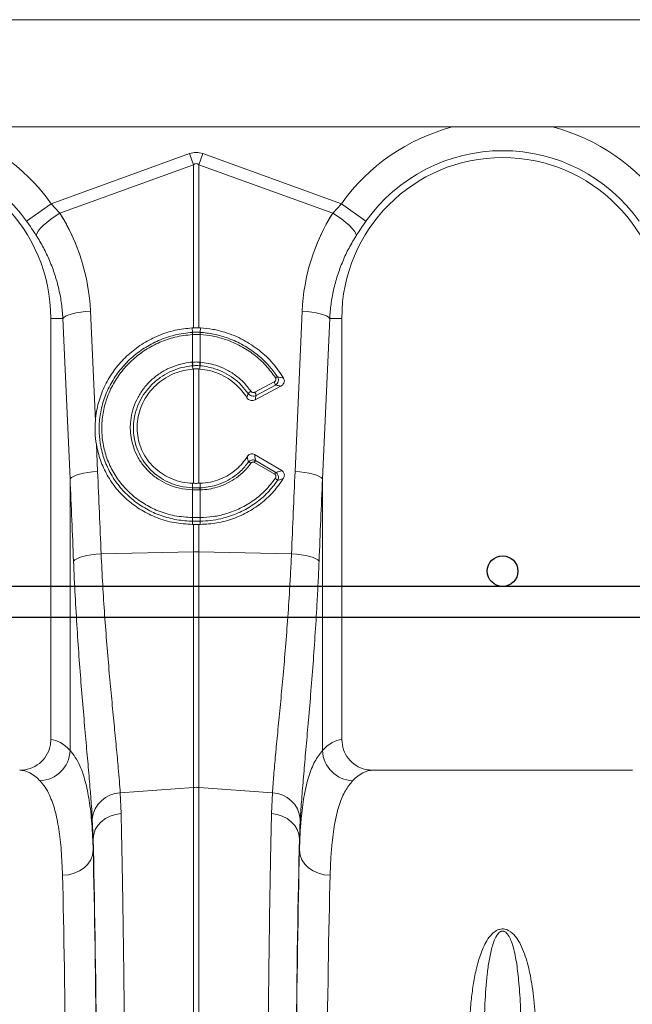
# Model space of a CAD drawing. Units: millimetres. Extents: x 428 to 6066, y -4197 to -194.
# Drawn here: x 910 to 1110, y -2672 to -2351 of the extents above; entities that cross this region are included whole.
import ezdxf

# ---------------------------------------------------------------- set-up
doc = ezdxf.new("R2010")
doc.units = ezdxf.units.MM
doc.layers.add('ACO REINFORCEMENT', color=7, linetype='Continuous')
doc.layers.add('ACO_DRAINAGE', color=7, linetype='Continuous')

# ---------------------------------------------------------------- blocks, each defined once
blk = doc.blocks.new('ACO - 32821 - FRONT')
at = {"layer": 'ACO_DRAINAGE', "linetype": 'Continuous', "lineweight": 0}
for p, q in [((-1004.58, 825), (0, 825)), ((-746.23, 790), (-257.93, 790)), ((-547.37, 764.95), (-502.18, 781.29)), ((-502.18, 781.29), (-500.87, 777.68)), ((-499.13, 777.68), (-497.82, 781.29)), ((-497.82, 781.29), (-452.63, 764.95)), ((-500.87, 777.68), (-544.57, 761.87)), ((-500.87, 724.44), (-500.87, 777.68)), ((-455.43, 761.87), (-499.13, 777.68)), ((-499.13, 777.68), (-499.13, 724.44)), ((-555.39, 759.24), (-547.37, 764.95)), ((-547.37, 764.95), (-544.57, 761.87)), ((-455.43, 761.87), (-452.63, 764.95)), ((-444.61, 759.24), (-452.63, 764.95)), ((-546.09, 760.9), (-544.57, 761.87)), ((-453.91, 760.9), (-455.43, 761.87)), ((-549.99, 757.83), (-548.84, 758.84)), ((-548.84, 758.84), (-547.53, 759.88)), ((-547.53, 759.88), (-546.09, 760.9)), ((-452.47, 759.88), (-453.91, 760.9)), ((-451.16, 758.84), (-452.47, 759.88)), ((-450.01, 757.83), (-451.16, 758.84)), ((-552.09, 755.23), (-551.64, 755.99)), ((-551.64, 755.99), (-550.93, 756.87)), ((-550.93, 756.87), (-549.99, 757.83)), ((-449.07, 756.87), (-450.01, 757.83)), ((-448.36, 755.99), (-449.07, 756.87)), ((-447.91, 755.23), (-448.36, 755.99)), ((-552.26, 754.6), (-552.09, 755.23)), ((-447.74, 754.6), (-447.91, 755.23)), ((-539.17, 729.32), (-537.73, 729.58)), ((-537.73, 729.58), (-536.18, 729.77)), ((-536.18, 729.77), (-534.57, 729.91)), ((-534.57, 729.91), (-532.96, 694.06)), ((-467.77, 677.52), (-465.43, 729.91)), ((-463.82, 729.77), (-465.43, 729.91)), ((-462.27, 729.58), (-463.82, 729.77)), ((-460.83, 729.32), (-462.27, 729.58)), ((-543.54, 727.5), (-547.5, 727.5)), ((-547.5, 727.5), (-547.5, 589.99)), ((-543.54, 727.5), (-543.14, 727.91)), ((-541.2, 675.11), (-543.54, 727.5)), ((-543.14, 727.91), (-542.47, 728.3)), ((-542.47, 728.3), (-541.57, 728.68)), ((-541.57, 728.68), (-540.46, 729.02)), ((-540.46, 729.02), (-539.17, 729.32)), ((-459.54, 729.02), (-460.83, 729.32)), ((-458.43, 728.68), (-459.54, 729.02)), ((-456.46, 727.5), (-458.8, 675.11)), ((-457.53, 728.3), (-458.43, 728.68)), ((-456.86, 727.91), (-457.53, 728.3)), ((-456.46, 727.5), (-456.86, 727.91)), ((-456.46, 727.5), (-452.5, 727.5)), ((-452.5, 589.99), (-452.5, 727.5)), ((-500.87, 724.44), (-501.37, 724.41)), ((-501.24, 722.94), (-501.37, 724.41)), ((-498.63, 724.41), (-499.13, 724.44)), ((-498.76, 722.94), (-498.63, 724.41)), ((-501.22, 722.25), (-501.24, 722.24)), ((-501.22, 713.22), (-501.22, 722.25)), ((-498.76, 722.24), (-498.78, 722.25)), ((-498.78, 722.25), (-498.78, 713.22)), ((-501.34, 713.21), (-501.22, 713.22)), ((-501.2, 712.04), (-501.14, 710.97)), ((-501.14, 710.97), (-500.87, 710.99)), ((-500.87, 673.68), (-500.87, 710.99)), ((-499.13, 710.99), (-499.13, 673.68)), ((-499.13, 710.99), (-498.86, 710.97)), ((-498.8, 712.04), (-498.86, 710.97)), ((-498.78, 713.22), (-498.66, 713.21)), ((-480.88, 703.4), (-474.59, 706.77)), ((-480.83, 700.88), (-472.41, 705.39)), ((-474.17, 705.73), (-480.46, 702.36)), ((-532.62, 686.34), (-532.23, 677.52)), ((-472.08, 677.8), (-481.01, 683.03)), ((-474.4, 676.64), (-481.02, 680.51)), ((-480.64, 681.09), (-474.02, 677.22)), ((-541.2, 675.11), (-540.79, 675.52)), ((-541.2, 586.43), (-541.2, 675.11)), ((-540.79, 675.52), (-540.13, 675.92)), ((-540.13, 675.92), (-539.23, 676.29)), ((-539.23, 676.29), (-538.12, 676.63)), ((-538.12, 676.63), (-536.83, 676.94)), ((-536.83, 676.94), (-535.39, 677.19)), ((-535.39, 677.19), (-533.84, 677.39)), ((-533.84, 677.39), (-532.23, 677.52)), ((-466.16, 677.39), (-467.77, 677.52)), ((-464.61, 677.19), (-466.16, 677.39)), ((-463.17, 676.94), (-464.61, 677.19)), ((-461.88, 676.63), (-463.17, 676.94)), ((-460.77, 676.29), (-461.88, 676.63)), ((-459.87, 675.92), (-460.77, 676.29)), ((-459.21, 675.52), (-459.87, 675.92)), ((-458.8, 675.11), (-459.21, 675.52)), ((-458.8, 675.11), (-458.8, 586.43)), ((-501.22, 672.21), (-501.23, 673.69)), ((-500.87, 673.68), (-501.23, 673.69)), ((-501.22, 672.21), (-501.14, 672.21)), ((-498.77, 673.69), (-499.13, 673.68)), ((-498.86, 672.21), (-498.78, 672.21)), ((-498.78, 672.21), (-498.77, 673.69)), ((-501.22, 671.51), (-501.3, 671.52)), ((-501.22, 662.49), (-501.22, 671.51)), ((-498.7, 671.52), (-498.78, 671.51)), ((-498.78, 671.51), (-498.78, 662.49)), ((-501.28, 662.49), (-501.22, 662.49)), ((-498.78, 662.49), (-498.72, 662.49)), ((-501.23, 661.31), (-501.28, 660.24)), ((-501.28, 660.24), (-500.87, 660.23)), ((-500.87, 651.29), (-500.87, 660.23)), ((-499.13, 660.23), (-498.72, 660.24)), ((-499.13, 660.23), (-499.13, 651.29)), ((-498.77, 661.31), (-498.72, 660.24)), ((-539.03, 649.05), (-538.13, 649.43)), ((-538.13, 649.43), (-537.02, 649.77)), ((-537.02, 649.77), (-535.72, 650.07)), ((-535.72, 650.07), (-534.27, 650.32)), ((-534.27, 650.32), (-532.71, 650.52)), ((-532.71, 650.52), (-531.07, 650.65)), ((-531.07, 650.65), (-500.87, 651.29)), ((-500.87, 574.4), (-500.87, 651.29)), ((-499.13, 651.29), (-499.13, 574.4)), ((-468.93, 650.65), (-499.13, 651.29)), ((-467.29, 650.52), (-468.93, 650.65)), ((-465.73, 650.32), (-467.29, 650.52)), ((-464.28, 650.07), (-465.73, 650.32)), ((-462.98, 649.77), (-464.28, 650.07)), ((-461.87, 649.43), (-462.98, 649.77)), ((-460.97, 649.05), (-461.87, 649.43)), ((-540.07, 648.24), (-539.68, 648.65)), ((-539.68, 648.65), (-539.03, 649.05)), ((-460.32, 648.65), (-460.97, 649.05)), ((-459.93, 648.24), (-460.32, 648.65)), ((-357.65, 580), (-442.35, 580)), ((-524.83, 572.61), (-500.87, 574.4)), ((-524.83, 572.61), (-524.56, 565.87)), ((-500.87, 392), (-500.87, 574.4)), ((-499.13, 574.4), (-499.13, 392)), ((-475.17, 572.61), (-499.13, 574.4)), ((-475.44, 565.87), (-475.17, 572.61)), ((-526.37, 565.59), (-524.56, 565.87)), ((-473.63, 565.59), (-475.44, 565.87)), ((-533.68, 557.66), (-533.95, 564.07)), ((-532.14, 561.99), (-531.02, 563.21)), ((-531.02, 563.21), (-529.65, 564.23)), ((-529.65, 564.23), (-528.08, 565.03)), ((-528.08, 565.03), (-526.37, 565.59)), ((-471.92, 565.03), (-473.63, 565.59)), ((-470.35, 564.23), (-471.92, 565.03)), ((-468.98, 563.21), (-470.35, 564.23)), ((-467.86, 561.99), (-468.98, 563.21)), ((-466.05, 564.07), (-466.32, 557.66)), ((-533.5, 559.17), (-532.98, 560.63)), ((-532.98, 560.63), (-532.14, 561.99)), ((-467.02, 560.63), (-467.86, 561.99)), ((-466.5, 559.17), (-467.02, 560.63)), ((-533.68, 557.66), (-533.5, 559.17)), ((-533.68, 557.66), (-533.68, 553.9)), ((-466.32, 557.66), (-466.5, 559.17)), ((-466.32, 553.9), (-466.32, 557.66)), ((-533.89, 552.31), (-533.68, 553.9)), ((-466.11, 552.31), (-466.32, 553.9)), ((-535.4, 549.38), (-534.47, 550.79)), ((-534.47, 550.79), (-533.89, 552.31)), ((-465.53, 550.79), (-466.11, 552.31)), ((-464.6, 549.38), (-465.53, 550.79)), ((-539.88, 546.37), (-538.16, 547.13)), ((-538.16, 547.13), (-536.65, 548.14)), ((-536.65, 548.14), (-535.4, 549.38)), ((-463.35, 548.14), (-464.6, 549.38)), ((-461.84, 547.13), (-463.35, 548.14)), ((-460.12, 546.37), (-461.84, 547.13)), ((-543.68, 545.72), (-541.74, 545.89)), ((-541.74, 545.89), (-539.88, 546.37)), ((-458.26, 545.89), (-460.12, 546.37)), ((-456.32, 545.72), (-458.26, 545.89))]:
    blk.add_line(p, q, dxfattribs=at)
for centre, radius, start, end in [((-600, 727.5), 64.59, 35.4327, 75.3716), ((-400, 727.5), 64.59, 104.6284, 144.5673), ((-400, 727.5), 64.59, 35.4327, 75.3716), ((-600, 727.5), 54.75, 35.4327, 144.5673), ((-400, 727.5), 54.75, 35.4327, 144.5673), ((-600, 727.5), 52.5, 0, 180), ((-400, 727.5), 52.5, 0, 180), ((-496.29, 722.57), 4.96, 175.7257, 183.7577), ((-496.3, 722.56), 4.93, 175.5878, 183.6644), ((-503.7, 722.56), 4.93, 356.3356, 4.4122), ((-503.71, 722.57), 4.96, 356.2423, 4.2743), ((-493.15, 713.59), 8.2, 182.6306, 190.9313), ((-493.17, 713.55), 8.06, 182.3058, 190.7577), ((-506.83, 713.55), 8.06, 349.2423, 357.6942), ((-506.85, 713.59), 8.2, 349.0687, 357.3694), ((-472.71, 705.97), 2.56, 107.5096, 124.1156), ((-477.02, 705.19), 2.9, 10.7685, 32.9192), ((-480.29, 700.52), 3.72, 120.4387, 138.2562), ((-483.31, 701.82), 2.9, 10.7685, 32.9192), ((-483.38, 678.68), 1.96, 51.9719, 78.015), ((-474.5, 676.71), 7.55, 144.5268, 149.7532), ((-467.88, 672.84), 7.55, 144.5268, 149.7532), ((-475.28, 673.44), 2.16, 32.778, 59.8597), ((-497.47, 671.41), 3.84, 167.8938, 178.4189), ((-497.39, 671.41), 3.83, 167.8718, 178.4038), ((-502.61, 671.41), 3.83, 1.5962, 12.1282), ((-502.53, 671.41), 3.84, 1.5811, 12.1062), ((-495.17, 662.12), 6.12, 176.5615, 187.6362), ((-495.08, 662.13), 6.15, 176.6941, 187.7095), ((-504.92, 662.13), 6.15, 352.2905, 3.3059), ((-504.83, 662.12), 6.12, 352.3638, 3.4385), ((-500, 610.05), 41.25, 88.7893, 91.2107), ((-551.42, 586.83), 10.23, 272.0908, 357.7426), ((-448.58, 586.83), 10.23, 182.2574, 267.9092), ((-524.55, 563.17), 9.44, 91.6856, 174.5016), ((-500, 562.77), 11.67, 85.7157, 94.2843), ((-475.45, 563.17), 9.44, 5.4984, 88.3144)]:
    blk.add_arc(centre, radius, start, end, dxfattribs=at)
for centre, major_axis, ratio, start_param, end_param in [((-500, 678.34), (0, -103.34), 0.241922, 3.054326, 3.228859), ((-500, 678.34), (0, 99.71), 0.100291, 6.195919, 6.370452), ((-599.83, 727.04), (-22.24, 61.5), 0.998907, 4.737981, 4.927633), ((-599.83, 727.04), (-22.24, 61.5), 0.998907, 4.409715, 4.927633), ((-400.17, 727.04), (22.24, 61.5), 0.998907, 1.355552, 1.87347), ((-400.17, 727.04), (22.24, 61.5), 0.998907, 1.355552, 1.545205), ((-1033.61, 138.28), (47.7, 2053.76), 0.242345, 4.968944, 4.982475), ((-1034.48, 140.69), (48.78, 2053.76), 0.247186, 4.969186, 4.982717), ((34.48, 140.69), (-48.78, 2053.76), 0.247186, 1.300468, 1.314), ((33.61, 138.28), (-47.7, 2053.76), 0.242345, 1.300711, 1.314242), ((-547.81, 392), (0, 198), 0.176327, 6.092888, 6.274415), ((-452.19, 392), (0, 198), 0.176327, 0.00877, 0.190297), ((-557.65, 392), (0, 188), 0.185706, 6.092888, 6.283185), ((-442.35, 392), (0, 188), 0.185706, 0, 0.190297), ((-535.66, 392), (0, 200.72), 0.017455, 4.712389, 5.683191), ((-464.34, 392), (0, 200.72), 0.017455, 0.599994, 1.570796), ((-535.67, 392), (0, 198), 0.017455, 4.712389, 5.66973), ((-464.33, 392), (0, 198), 0.017455, 0.613455, 1.570796), ((-545.67, 392), (0, 188), 0.018384, 4.712389, 5.66973), ((-454.33, 392), (0, 188), 0.018384, 0.613455, 1.570796)]:
    blk.add_ellipse(centre, major_axis=major_axis, ratio=ratio, start_param=start_param, end_param=end_param, dxfattribs=at)
for points, knots in [([(-552.26, 754.6), (-552.76, 755.36), (-553.75, 756.9), (-554.84, 758.45), (-555.39, 759.24)], [0, 0, 0, 0, 0.494339, 1, 1, 1, 1]), ([(-444.61, 759.24), (-445.15, 758.47), (-446.23, 756.92), (-447.23, 755.38), (-447.74, 754.6)], [0, 0, 0, 0, 0.494333, 1, 1, 1, 1]), ([(-543.54, 727.5), (-543.67, 729.09), (-543.91, 732.29), (-544.82, 737.06), (-546.11, 741.78), (-547.82, 746.31), (-549.84, 750.61), (-551.45, 753.27), (-552.26, 754.6)], [0, 0, 0, 0, 0.1661632, 0.3334753, 0.5043847, 0.6765277, 0.8377458, 1, 1, 1, 1]), ([(-447.74, 754.6), (-448.56, 753.24), (-450.23, 750.5), (-452.27, 746.11), (-453.97, 741.52), (-455.23, 736.85), (-456.1, 732.16), (-456.34, 729.06), (-456.46, 727.5)], [0, 0, 0, 0, 0.166161, 0.33346, 0.504332, 0.676436, 0.837695, 1, 1, 1, 1]), ([(-501.37, 724.41), (-503.22, 724.21), (-506.94, 723.79), (-512.3, 722.05), (-517.3, 719.5), (-521.83, 716.18), (-525.72, 712.17), (-528.9, 707.61), (-531.23, 702.59), (-532.53, 698.01), (-532.85, 695.14), (-532.96, 694.06)], [0, 0, 0, 0, 0.116356, 0.232713, 0.349066, 0.465419, 0.581854, 0.698288, 0.814605, 0.93092, 1, 1, 1, 1]), ([(-500.87, 724.44), (-500.64, 724.44), (-500.17, 724.45), (-499.59, 724.45), (-499.24, 724.44), (-499.13, 724.44)], [0, 0, 0, 0, 0.4017094, 0.803419, 1, 1, 1, 1]), ([(-471.49, 707.96), (-472.6, 709.62), (-474.86, 712.99), (-479.39, 717.22), (-484.69, 720.7), (-489.88, 722.84), (-494.6, 724.02), (-497.28, 724.28), (-498.63, 724.41)], [0, 0, 0, 0, 0.182376, 0.371143, 0.559933, 0.755829, 0.87701, 1, 1, 1, 1]), ([(-501.23, 661.31), (-501.23, 661.31), (-501.64, 661.32), (-503.8, 661.39), (-507.74, 661.91), (-512.79, 663.46), (-517.53, 665.85), (-521.74, 668.96), (-525.36, 672.77), (-528.23, 677.08), (-530.32, 681.85), (-531.47, 686.63), (-531.85, 691.53), (-531.44, 696.47), (-530.13, 701.52), (-527.95, 706.35), (-525.01, 710.73), (-521.34, 714.64), (-517.09, 717.88), (-512.31, 720.43), (-507.01, 722.23), (-503.22, 722.81), (-501.24, 722.94), (-501.24, 722.94)], [0, 0, 0, 0, 0.000001, 0.012656, 0.066886, 0.122676, 0.1769, 0.232705, 0.286879, 0.342646, 0.396549, 0.452022, 0.49831, 0.552442, 0.608146, 0.662217, 0.717835, 0.772107, 0.827927, 0.882421, 0.938477, 0.999999, 1, 1, 1, 1]), ([(-501.24, 722.24), (-503.17, 722.02), (-506.82, 721.6), (-511.99, 719.81), (-516.6, 717.37), (-520.78, 714.19), (-524.33, 710.43), (-527.22, 706.12), (-529.32, 701.48), (-530.6, 696.52), (-531, 691.73), (-530.62, 686.98), (-529.5, 682.36), (-527.5, 677.78), (-524.69, 673.57), (-521.22, 669.92), (-517.11, 666.88), (-512.39, 664.52), (-507.06, 662.87), (-503.23, 662.62), (-501.28, 662.49)], [0, 0, 0, 0, 0.061693, 0.116336, 0.172559, 0.226962, 0.282927, 0.337087, 0.392801, 0.446964, 0.502698, 0.54897, 0.602814, 0.658221, 0.712289, 0.76794, 0.822032, 0.877696, 0.937771, 1, 1, 1, 1]), ([(-501.24, 722.94), (-501.24, 722.94), (-501.23, 722.94), (-501.22, 722.94), (-501.22, 722.94)], [0, 0, 0, 0, 0.002879, 1, 1, 1, 1]), ([(-501.22, 722.94), (-501.09, 722.95), (-500.68, 722.97), (-500, 722.98), (-499.32, 722.97), (-498.91, 722.95), (-498.78, 722.94)], [0, 0, 0, 0, 0.16039, 0.5, 0.838895, 1, 1, 1, 1]), ([(-498.78, 722.25), (-498.91, 722.25), (-499.32, 722.27), (-500, 722.29), (-500.68, 722.27), (-501.09, 722.25), (-501.22, 722.25)], [0, 0, 0, 0, 0.161147, 0.5, 0.839568, 1, 1, 1, 1]), ([(-498.78, 722.94), (-498.78, 722.94), (-498.77, 722.94), (-498.76, 722.94), (-498.76, 722.94)], [0, 0, 0, 0, 0.997121, 1, 1, 1, 1]), ([(-498.76, 722.94), (-498.76, 722.94), (-497.31, 722.85), (-494.4, 722.47), (-489.83, 721.24), (-485.19, 719.21), (-481.47, 716.82), (-478.41, 714.28), (-475.88, 711.75), (-474.28, 709.52), (-473.47, 708.41)], [0, 0, 0, 0, 0.000002, 0.144871, 0.289741, 0.467203, 0.644663, 0.725916, 0.862958, 1, 1, 1, 1]), ([(-474.14, 708.09), (-475.15, 709.46), (-477.19, 712.26), (-481.09, 715.74), (-485.51, 718.61), (-490.03, 720.57), (-494.5, 721.81), (-497.33, 722.1), (-498.76, 722.24)], [0, 0, 0, 0, 0.175006, 0.355095, 0.530099, 0.710162, 0.853707, 1, 1, 1, 1]), ([(-501.3, 671.52), (-502.72, 671.64), (-505.32, 671.87), (-508.94, 673.07), (-512.11, 674.69), (-514.93, 676.83), (-517.34, 679.4), (-519.26, 682.35), (-520.59, 685.45), (-521.35, 688.59), (-521.61, 691.47), (-521.45, 694.5), (-520.82, 697.64), (-519.54, 700.99), (-517.68, 704.09), (-515.33, 706.87), (-512.54, 709.22), (-509.4, 711.1), (-505.99, 712.43), (-503.25, 713.03), (-501.69, 713.18), (-501.34, 713.21)], [0, 0, 0, 0, 0.065501, 0.121038, 0.176574, 0.232064, 0.287554, 0.343132, 0.398711, 0.447698, 0.496686, 0.535442, 0.591396, 0.647351, 0.703418, 0.759486, 0.815532, 0.871577, 0.927624, 0.983671, 1, 1, 1, 1]), ([(-501.2, 712.04), (-501.2, 712.04), (-501.54, 712.01), (-503.01, 711.85), (-505.62, 711.29), (-508.86, 710.02), (-511.88, 708.23), (-514.53, 706), (-516.79, 703.36), (-518.56, 700.42), (-519.81, 697.22), (-520.42, 694.23), (-520.58, 691.34), (-520.36, 688.6), (-519.65, 685.62), (-518.4, 682.65), (-516.59, 679.84), (-514.29, 677.35), (-511.6, 675.3), (-508.56, 673.71), (-505.1, 672.59), (-502.58, 672.26), (-501.22, 672.21), (-501.22, 672.21)], [0, 0, 0, 0, 0.000001, 0.016286, 0.071398, 0.128104, 0.18322, 0.239929, 0.295073, 0.351815, 0.406872, 0.463523, 0.502228, 0.550648, 0.600145, 0.654971, 0.711386, 0.766217, 0.822639, 0.877604, 0.934167, 0.999999, 1, 1, 1, 1]), ([(-501.23, 673.69), (-502.35, 673.78), (-504.65, 673.97), (-507.86, 674.98), (-510.8, 676.46), (-513.35, 678.36), (-515.54, 680.68), (-517.26, 683.29), (-518.51, 686.18), (-519.22, 689.2), (-519.41, 692.34), (-519.05, 695.45), (-518.16, 698.5), (-516.78, 701.36), (-514.9, 704), (-512.62, 706.29), (-509.95, 708.22), (-507.1, 709.63), (-504.13, 710.59), (-502.15, 710.84), (-501.14, 710.97)], [0, 0, 0, 0, 0.05847, 0.1188539, 0.1740372, 0.2308476, 0.2855746, 0.3419083, 0.3963018, 0.4522765, 0.5066103, 0.5625067, 0.6170837, 0.6732207, 0.7282172, 0.7847865, 0.8401787, 0.8971633, 0.9479722, 1, 1, 1, 1]), ([(-501.22, 713.22), (-501.09, 713.23), (-500.69, 713.26), (-499.87, 713.28), (-499.19, 713.25), (-498.78, 713.22)], [0, 0, 0, 0, 0.156226, 0.50007, 1, 1, 1, 1]), ([(-501.09, 712.04), (-501.12, 712.04), (-501.16, 712.04), (-501.2, 712.04), (-501.2, 712.04)], [0, 0, 0, 0, 0.999492, 1, 1, 1, 1]), ([(-498.91, 712.04), (-499.28, 712.07), (-499.89, 712.1), (-500.61, 712.08), (-500.97, 712.05), (-501.09, 712.04)], [0, 0, 0, 0, 0.499923, 0.843725, 1, 1, 1, 1]), ([(-499.13, 710.99), (-499.38, 711), (-499.87, 711.03), (-500.45, 711.02), (-500.79, 710.99), (-500.87, 710.99)], [0, 0, 0, 0, 0.426753, 0.853508, 1, 1, 1, 1]), ([(-498.8, 712.04), (-498.8, 712.04), (-498.84, 712.04), (-498.88, 712.04), (-498.91, 712.04)], [0, 0, 0, 0, 0.000508, 1, 1, 1, 1]), ([(-498.86, 710.97), (-497.79, 710.83), (-495.61, 710.55), (-492.5, 709.46), (-489.57, 707.92), (-487.1, 706.02), (-485.03, 703.9), (-484, 702.38), (-483.48, 701.61)], [0, 0, 0, 0, 0.173184, 0.351397, 0.524576, 0.702776, 0.849859, 1, 1, 1, 1]), ([(-483.07, 702.99), (-483.75, 703.89), (-485.15, 705.72), (-487.78, 707.98), (-490.76, 709.83), (-493.53, 710.98), (-496.24, 711.71), (-497.85, 711.96), (-498.8, 712.04), (-498.8, 712.04)], [0, 0, 0, 0, 0.18255, 0.370378, 0.552895, 0.740687, 0.847599, 0.999997, 1, 1, 1, 1]), ([(-498.66, 713.21), (-496.97, 712.97), (-494.09, 712.54), (-490.26, 710.92), (-487.17, 709.01), (-484.38, 706.61), (-482.92, 704.69), (-482.18, 703.72)], [0, 0, 0, 0, 0.259009, 0.441609, 0.629501, 0.812101, 1, 1, 1, 1]), ([(-474.59, 706.77), (-474.56, 706.78), (-474.43, 706.85), (-474.24, 707.02), (-474.07, 707.28), (-473.99, 707.56), (-474.01, 707.84), (-474.1, 708), (-474.14, 708.09)], [0, 0, 0, 0, 0.060047, 0.281515, 0.473255, 0.648679, 0.824388, 1, 1, 1, 1]), ([(-473.47, 708.41), (-473.39, 708.24), (-473.23, 707.91), (-473.18, 707.35), (-473.29, 706.8), (-473.57, 706.26), (-473.9, 705.92), (-474.12, 705.76), (-474.17, 705.73)], [0, 0, 0, 0, 0.183163, 0.36651, 0.545409, 0.734104, 0.944104, 1, 1, 1, 1]), ([(-473.47, 708.41), (-473.14, 708.34), (-472.47, 708.19), (-471.82, 708.04), (-471.49, 707.96)], [0, 0, 0, 0, 0.504578, 1, 1, 1, 1]), ([(-471.49, 707.96), (-471.41, 707.79), (-471.25, 707.45), (-471.25, 706.88), (-471.42, 706.33), (-471.8, 705.79), (-472.19, 705.53), (-472.41, 705.39)], [0, 0, 0, 0, 0.182027, 0.364089, 0.547126, 0.748204, 1, 1, 1, 1]), ([(-472.41, 705.39), (-472.61, 705.43), (-473.19, 705.55), (-473.78, 705.66), (-474.17, 705.73)], [0, 0, 0, 0, 0.332801, 1, 1, 1, 1]), ([(-483.48, 701.61), (-483.4, 701.85), (-483.26, 702.31), (-483.13, 702.77), (-483.07, 702.99)], [0, 0, 0, 0, 0.523684, 1, 1, 1, 1]), ([(-480.83, 700.88), (-481.03, 700.8), (-481.44, 700.63), (-482.11, 700.65), (-482.74, 700.87), (-483.2, 701.22), (-483.4, 701.5), (-483.48, 701.61)], [0, 0, 0, 0, 0.2183683, 0.4368593, 0.6528091, 0.8686623, 1, 1, 1, 1]), ([(-480.46, 702.36), (-480.66, 702.28), (-481.06, 702.12), (-481.74, 702.14), (-482.37, 702.35), (-482.81, 702.67), (-483, 702.91), (-483.07, 702.99)], [0, 0, 0, 0, 0.22509, 0.451004, 0.674747, 0.89809, 1, 1, 1, 1]), ([(-482.18, 703.72), (-482.15, 703.68), (-482.05, 703.55), (-481.83, 703.39), (-481.52, 703.28), (-481.18, 703.27), (-480.98, 703.35), (-480.88, 703.4)], [0, 0, 0, 0, 0.102575, 0.326395, 0.549636, 0.774868, 1, 1, 1, 1]), ([(-480.46, 702.36), (-480.51, 702.14), (-480.63, 701.65), (-480.76, 701.15), (-480.83, 700.88)], [0, 0, 0, 0, 0.460048, 1, 1, 1, 1]), ([(-532.96, 694.06), (-533.03, 692.78), (-533.16, 690.19), (-532.8, 687.63), (-532.62, 686.34)], [0, 0, 0, 0, 0.49631, 1, 1, 1, 1]), ([(-532.62, 686.34), (-532.23, 684.6), (-531.45, 681.13), (-529.18, 676.26), (-526.14, 671.82), (-522.34, 667.94), (-517.91, 664.75), (-512.86, 662.29), (-507.26, 660.63), (-503.28, 660.37), (-501.28, 660.24)], [0, 0, 0, 0, 0.121597, 0.243194, 0.366037, 0.48888, 0.61166, 0.734441, 0.86722, 1, 1, 1, 1]), ([(-483.39, 682.35), (-483.89, 681.63), (-484.9, 680.15), (-486.91, 678.16), (-489.36, 676.36), (-492.25, 674.94), (-495.42, 673.96), (-497.64, 673.78), (-498.77, 673.69)], [0, 0, 0, 0, 0.145785, 0.294659, 0.465281, 0.640871, 0.817705, 1, 1, 1, 1]), ([(-483.39, 682.35), (-483.25, 682.54), (-482.99, 682.88), (-482.44, 683.2), (-481.86, 683.3), (-481.37, 683.21), (-481.11, 683.08), (-481.01, 683.03)], [0, 0, 0, 0, 0.25847, 0.473419, 0.689437, 0.880807, 1, 1, 1, 1]), ([(-482.97, 680.6), (-483.06, 680.97), (-483.19, 681.55), (-483.34, 682.14), (-483.39, 682.35)], [0, 0, 0, 0, 0.635181, 1, 1, 1, 1]), ([(-481.01, 683.03), (-480.96, 682.74), (-480.82, 682.09), (-480.71, 681.45), (-480.64, 681.09)], [0, 0, 0, 0, 0.439281, 1, 1, 1, 1]), ([(-498.78, 672.21), (-498.78, 672.21), (-497.9, 672.24), (-496.12, 672.42), (-493.29, 673.06), (-490.33, 674.21), (-487.67, 675.83), (-485.11, 677.91), (-483.78, 679.58), (-482.97, 680.6)], [0, 0, 0, 0, 0.000003, 0.140653, 0.283709, 0.46468, 0.650912, 0.787047, 1, 1, 1, 1]), ([(-482.17, 680.23), (-482.85, 679.36), (-484.23, 677.61), (-486.85, 675.41), (-489.86, 673.6), (-492.93, 672.41), (-495.92, 671.71), (-497.76, 671.58), (-498.7, 671.52)], [0, 0, 0, 0, 0.172536, 0.349605, 0.530542, 0.716709, 0.857164, 1, 1, 1, 1]), ([(-482.97, 680.6), (-482.82, 680.75), (-482.53, 681.04), (-481.96, 681.27), (-481.39, 681.32), (-480.94, 681.23), (-480.71, 681.12), (-480.64, 681.09)], [0, 0, 0, 0, 0.249418, 0.471714, 0.701903, 0.907213, 1, 1, 1, 1]), ([(-481.02, 680.51), (-481.05, 680.53), (-481.17, 680.59), (-481.39, 680.65), (-481.68, 680.61), (-481.96, 680.47), (-482.1, 680.31), (-482.17, 680.23)], [0, 0, 0, 0, 0.092504, 0.292593, 0.515672, 0.737762, 1, 1, 1, 1]), ([(-498.72, 662.49), (-497.31, 662.56), (-494.47, 662.71), (-490.04, 663.71), (-485.52, 665.44), (-481.18, 668.04), (-477.27, 671.31), (-475.23, 673.97), (-474.19, 675.32)], [0, 0, 0, 0, 0.145233, 0.293293, 0.467454, 0.646622, 0.820781, 1, 1, 1, 1]), ([(-498.72, 660.24), (-496.89, 660.35), (-493.19, 660.57), (-487.86, 662.04), (-482.82, 664.31), (-478.4, 667.35), (-474.54, 670.98), (-472.59, 673.8), (-471.6, 675.23)], [0, 0, 0, 0, 0.167113, 0.339063, 0.506177, 0.678156, 0.836992, 1, 1, 1, 1]), ([(-474.19, 675.32), (-474.17, 675.34), (-474.1, 675.46), (-474.01, 675.68), (-473.98, 675.97), (-474.03, 676.24), (-474.17, 676.48), (-474.32, 676.58), (-474.4, 676.64)], [0, 0, 0, 0, 0.068177, 0.285203, 0.471045, 0.644237, 0.822297, 1, 1, 1, 1]), ([(-474.02, 677.22), (-473.67, 677.32), (-473.01, 677.51), (-472.37, 677.7), (-472.08, 677.8)], [0, 0, 0, 0, 0.54029, 1, 1, 1, 1]), ([(-474.02, 677.22), (-473.88, 677.11), (-473.6, 676.88), (-473.32, 676.42), (-473.18, 675.9), (-473.18, 675.34), (-473.31, 674.9), (-473.43, 674.67), (-473.46, 674.62)], [0, 0, 0, 0, 0.183845, 0.370328, 0.548363, 0.73216, 0.937252, 1, 1, 1, 1]), ([(-471.6, 675.23), (-471.81, 675.16), (-472.42, 674.95), (-473.04, 674.75), (-473.46, 674.62)], [0, 0, 0, 0, 0.334871, 1, 1, 1, 1]), ([(-472.08, 677.8), (-471.93, 677.69), (-471.63, 677.47), (-471.35, 677), (-471.23, 676.46), (-471.29, 675.88), (-471.46, 675.47), (-471.59, 675.26), (-471.6, 675.23)], [0, 0, 0, 0, 0.1837666, 0.3678517, 0.5478161, 0.7421532, 0.9694049, 1, 1, 1, 1]), ([(-501.14, 672.21), (-501.08, 672.21), (-500.7, 672.2), (-500.11, 672.19), (-499.41, 672.2), (-499.03, 672.21), (-498.86, 672.21)], [0, 0, 0, 0, 0.075561, 0.499961, 0.776214, 1, 1, 1, 1]), ([(-500.87, 673.68), (-500.66, 673.67), (-500.25, 673.66), (-499.66, 673.66), (-499.29, 673.67), (-499.13, 673.68)], [0, 0, 0, 0, 0.358262, 0.716525, 1, 1, 1, 1]), ([(-473.46, 674.62), (-474.49, 673.26), (-476.59, 670.5), (-480.58, 667.13), (-485.09, 664.4), (-489, 662.89), (-492.45, 661.98), (-495.34, 661.48), (-497.62, 661.33), (-498.77, 661.31), (-498.77, 661.31)], [0, 0, 0, 0, 0.1740762, 0.3532413, 0.5273825, 0.7065661, 0.7727143, 0.8856986, 0.999998, 1, 1, 1, 1]), ([(-498.78, 671.51), (-498.96, 671.51), (-499.37, 671.5), (-500.12, 671.49), (-500.75, 671.5), (-501.16, 671.51), (-501.22, 671.51)], [0, 0, 0, 0, 0.223773, 0.500038, 0.924446, 1, 1, 1, 1]), ([(-501.22, 662.49), (-501.12, 662.49), (-500.71, 662.48), (-499.97, 662.48), (-499.26, 662.49), (-498.85, 662.49), (-498.78, 662.49)], [0, 0, 0, 0, 0.129337, 0.500012, 0.911882, 1, 1, 1, 1]), ([(-501.17, 661.31), (-501.19, 661.31), (-501.21, 661.31), (-501.23, 661.31), (-501.23, 661.31)], [0, 0, 0, 0, 0.999, 1, 1, 1, 1]), ([(-498.83, 661.31), (-498.89, 661.31), (-499.28, 661.3), (-499.97, 661.3), (-500.68, 661.3), (-501.07, 661.31), (-501.17, 661.31)], [0, 0, 0, 0, 0.088108, 0.499988, 0.870677, 1, 1, 1, 1]), ([(-499.13, 660.23), (-499.42, 660.23), (-500, 660.23), (-500.58, 660.23), (-500.87, 660.23)], [0, 0, 0, 0, 0.497986, 1, 1, 1, 1]), ([(-498.77, 661.31), (-498.77, 661.31), (-498.79, 661.31), (-498.81, 661.31), (-498.83, 661.31)], [0, 0, 0, 0, 0.001, 1, 1, 1, 1]), ([(-531.07, 650.65), (-530.91, 647.27), (-530.58, 640.49), (-529.94, 630.59), (-529.2, 620.92), (-528.42, 611.73), (-527.61, 603.1), (-526.83, 595.04), (-526.09, 587.49), (-525.52, 581.34), (-525.1, 576.4), (-524.92, 573.87), (-524.83, 572.61)], [0, 0, 0, 0, 0.105126, 0.211, 0.319211, 0.428217, 0.533336, 0.639171, 0.747258, 0.856124, 0.927947, 1, 1, 1, 1]), ([(-475.17, 572.61), (-475.03, 574.49), (-474.76, 578.28), (-474.15, 584.93), (-473.44, 592.29), (-472.66, 600.3), (-471.85, 608.83), (-471.05, 617.86), (-470.29, 627.46), (-469.69, 636.28), (-469.24, 644.05), (-469.03, 648.45), (-468.93, 650.65)], [0, 0, 0, 0, 0.106, 0.212742, 0.32181, 0.431677, 0.537703, 0.644465, 0.753568, 0.863491, 0.931644, 1, 1, 1, 1]), ([(-533.95, 564.07), (-534.04, 565.44), (-534.22, 568.17), (-534.62, 573.43), (-535.17, 579.92), (-535.89, 587.96), (-536.66, 596.72), (-537.45, 606.09), (-538.22, 615.91), (-538.93, 626.21), (-539.58, 636.98), (-539.91, 644.49), (-540.07, 648.24)], [0, 0, 0, 0, 0.0714, 0.143031, 0.248306, 0.353583, 0.461854, 0.570126, 0.676086, 0.782045, 0.891023, 1, 1, 1, 1]), ([(-459.93, 648.24), (-460.03, 645.87), (-460.23, 641.14), (-460.67, 632.89), (-461.24, 623.58), (-461.98, 613.32), (-462.77, 603.45), (-463.56, 594.16), (-464.33, 585.59), (-465.02, 577.7), (-465.63, 570.41), (-465.91, 566.18), (-466.05, 564.07)], [0, 0, 0, 0, 0.068534, 0.137265, 0.243912, 0.350561, 0.460282, 0.570004, 0.675961, 0.781918, 0.89096, 1, 1, 1, 1]), ([(-557.65, 580), (-556.5, 580.11), (-554.19, 580.34), (-551.11, 582.11), (-548.82, 584.7), (-547.66, 587.5), (-547.54, 589.31), (-547.5, 589.99)], [0, 0, 0, 0, 0.219162, 0.438384, 0.65581, 0.869757, 1, 1, 1, 1]), ([(-452.5, 589.99), (-452.39, 588.88), (-452.17, 586.66), (-450.46, 583.7), (-447.94, 581.44), (-445.08, 580.19), (-443.15, 580.06), (-442.35, 580)], [0, 0, 0, 0, 0.210501, 0.420959, 0.632716, 0.847641, 1, 1, 1, 1]), ([(-541.2, 586.43), (-540.62, 585.72), (-539.44, 584.32), (-537.75, 581.08), (-536.17, 576.57), (-534.89, 570.27), (-534.02, 562.83), (-533.8, 556.88), (-533.68, 553.9)], [0, 0, 0, 0, 0.124773, 0.249931, 0.434821, 0.619711, 0.809854, 1, 1, 1, 1]), ([(-466.32, 553.9), (-466.25, 555.87), (-466.12, 559.81), (-465.63, 565.99), (-464.79, 572.27), (-463.35, 578.2), (-461.42, 583.08), (-459.67, 585.31), (-458.8, 586.43)], [0, 0, 0, 0, 0.1242205, 0.2488171, 0.4339687, 0.6191191, 0.8095584, 1, 1, 1, 1]), ([(-543.68, 545.72), (-543.79, 548.46), (-544, 553.95), (-544.82, 560.98), (-546.07, 567.09), (-547.64, 571.48), (-549.33, 574.6), (-550.48, 575.94), (-551.05, 576.61)], [0, 0, 0, 0, 0.184269, 0.369806, 0.559399, 0.750419, 0.875008, 1, 1, 1, 1]), ([(-448.95, 576.61), (-449.78, 575.58), (-451.45, 573.53), (-453.34, 569), (-454.79, 563.35), (-455.64, 557.28), (-456.12, 551.34), (-456.25, 547.59), (-456.32, 545.72)], [0, 0, 0, 0, 0.184267, 0.369844, 0.559559, 0.750701, 0.875156, 1, 1, 1, 1]), ([(-524.56, 565.87), (-524.51, 563.95), (-524.42, 560.11), (-524.29, 554.12), (-524.18, 548.11), (-524.07, 542.1), (-523.97, 535.8), (-523.87, 529.21), (-523.78, 522.31), (-523.69, 515.14), (-523.6, 507.71), (-523.53, 500.14), (-523.45, 492.45), (-523.39, 484.68), (-523.32, 476.69), (-523.27, 468.52), (-523.22, 460.14), (-523.17, 451.59), (-523.13, 442.88), (-523.1, 433.58), (-523.07, 423.69), (-523.05, 413.21), (-523.03, 402.64), (-523.03, 395.55), (-523.03, 392)], [0, 0, 0, 0, 0.048968, 0.097935, 0.140572, 0.183393, 0.226214, 0.26965, 0.313086, 0.357152, 0.401218, 0.445487, 0.488123, 0.530945, 0.573766, 0.617202, 0.660638, 0.704704, 0.74877, 0.793039, 0.844518, 0.895996, 0.947932, 1, 1, 1, 1]), ([(-476.97, 392), (-476.97, 395.33), (-476.97, 402.01), (-476.96, 411.58), (-476.94, 420.68), (-476.92, 429.34), (-476.89, 437.96), (-476.85, 446.56), (-476.81, 455.12), (-476.76, 463.62), (-476.71, 472.03), (-476.65, 480.22), (-476.58, 488.16), (-476.52, 495.88), (-476.44, 503.43), (-476.36, 510.86), (-476.27, 518.1), (-476.18, 525.18), (-476.09, 532.04), (-475.98, 539.02), (-475.86, 546.06), (-475.73, 553.07), (-475.59, 559.74), (-475.49, 563.83), (-475.44, 565.87)], [0, 0, 0, 0, 0.048912, 0.097935, 0.140638, 0.18334, 0.22646, 0.269579, 0.313321, 0.357062, 0.401241, 0.44542, 0.488122, 0.530825, 0.573944, 0.617063, 0.660805, 0.704546, 0.748725, 0.792903, 0.844351, 0.896059, 0.947897, 1, 1, 1, 1]), ([(-411, 492.8), (-410.87, 495.92), (-410.67, 500.86), (-409.99, 507.32), (-409.21, 512.42), (-408.1, 517.37), (-406.75, 521.36), (-405.2, 524.41), (-403.82, 526.31), (-402.33, 527.56), (-401.1, 528.09), (-400.12, 528.24), (-399.12, 528.15), (-398.13, 527.78), (-397.13, 527.13), (-396.21, 526.25), (-395.14, 524.89), (-393.96, 522.86), (-392.82, 520.12), (-391.52, 515.92), (-390.3, 509.9), (-389.37, 501.87), (-389.12, 495.83), (-389, 492.8)], [0, 0, 0, 0, 0.114518, 0.181429, 0.248508, 0.316318, 0.384589, 0.419539, 0.455057, 0.477417, 0.489847, 0.498735, 0.507628, 0.520152, 0.532488, 0.549787, 0.567458, 0.600161, 0.644219, 0.688569, 0.778374, 0.88885, 1, 1, 1, 1]), ([(-393.95, 495.03), (-394.02, 497.88), (-394.16, 503.58), (-394.66, 511), (-395.45, 517.48), (-396.34, 521.88), (-397.43, 524.88), (-398.14, 526.27), (-398.91, 527.08), (-399.31, 527.35), (-399.63, 527.47), (-399.84, 527.52), (-400.12, 527.52), (-400.34, 527.48), (-400.73, 527.34), (-401.34, 526.89), (-402.13, 525.79), (-402.87, 524.14), (-403.72, 521.43), (-404.45, 517.88), (-405.27, 511.89), (-405.79, 504.64), (-405.99, 498.33), (-406.04, 495.33), (-406.05, 495.03)], [0, 0, 0, 0, 0.115736, 0.232003, 0.322375, 0.413227, 0.444981, 0.476834, 0.486808, 0.493692, 0.49548, 0.49876, 0.500719, 0.504195, 0.506097, 0.515002, 0.534053, 0.567773, 0.601874, 0.670772, 0.739951, 0.879524, 0.987867, 1, 1, 1, 1])]:
    blk.add_open_spline(points, degree=3, knots=knots, dxfattribs=at)

msp = doc.modelspace()

# ---------------------------------------------------------------- linework, layer by layer
at = {"layer": 'ACO REINFORCEMENT', "lineweight": -3}
for p, q in [((2417.84, -2535.79), (517.84, -2535.79)), ((517.84, -2545.79), (2417.84, -2545.79))]:
    msp.add_line(p, q, dxfattribs=at)
msp.add_circle((1067.84, -2530.79), 5, dxfattribs=at)

# ---------------------------------------------------------------- block references
at = {"layer": 'ACO_DRAINAGE'}
msp.add_blockref('ACO - 32821 - FRONT', (1467.84, -3175.79), dxfattribs=at)

doc.saveas('drawing.dxf')
